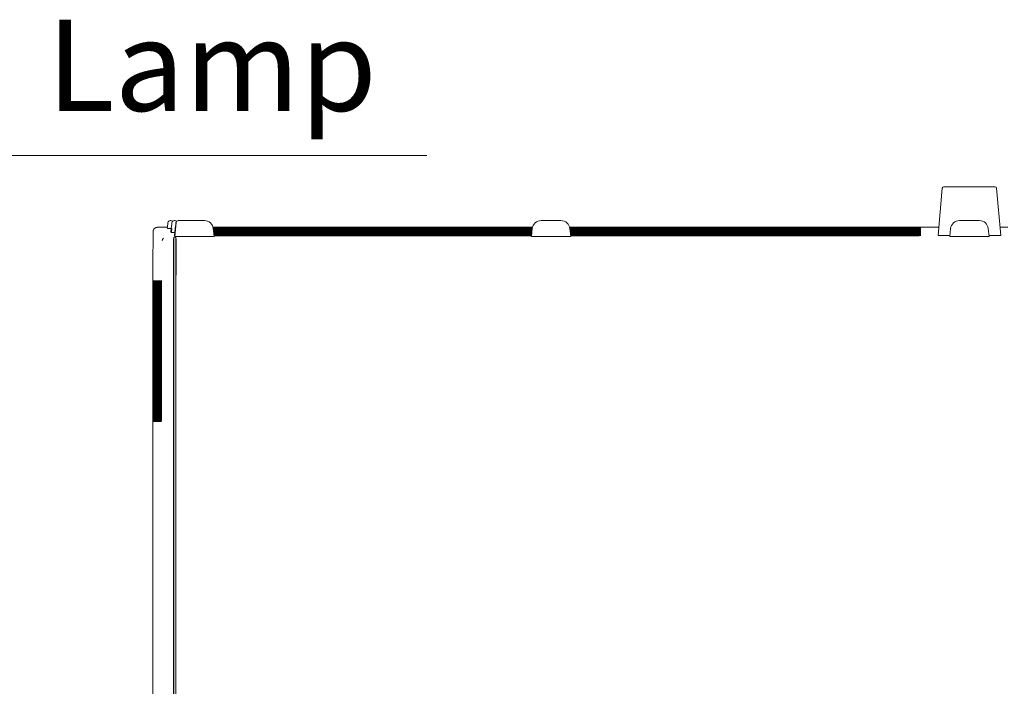
# Model space of a CAD drawing. Units: inches. Extents: x -6 to 103, y -12 to 70.
# Drawn here: x 13 to 21, y 50 to 56 of the extents above; entities that cross this region are included whole.
import ezdxf

# ---------------------------------------------------------------- set-up
doc = ezdxf.new("R2010")
doc.units = ezdxf.units.IN
doc.header["$MEASUREMENT"] = 0
doc.layers.add('1', color=7, linetype='Continuous', lineweight=0)
doc.layers.add('2', color=7, linetype='Continuous', lineweight=0)
doc.layers.add('5', color=7, linetype='Continuous')
doc.styles.add('DC_TEXTSTYLE4', font='arial.ttf', dxfattribs={"height": 0.2})

# ---------------------------------------------------------------- blocks, each defined once
blk = doc.blocks.new('SE')
at = {"layer": '5', "color": 7, "linetype": 'Continuous', "lineweight": 0, "ltscale": 0.125}
for p, q in [((135.878, 302.87), (136.062, 304.975)), ((136.122, 305.03), (136.46, 305.03)), ((136.46, 305.03), (138.073, 305.03)), ((138.073, 305.03), (138.412, 305.03)), ((138.472, 304.975), (138.656, 302.87)), ((101.733, 303.53), (101.749, 303.53)), ((101.749, 303.53), (101.769, 303.53)), ((101.912, 303.53), (101.928, 303.53)), ((101.928, 303.53), (101.948, 303.53)), ((101.94, 302.826), (102.003, 303.44)), ((102.09, 303.53), (102.103, 303.53)), ((102.103, 303.53), (103.254, 303.53)), ((118.227, 303.53), (119.107, 303.53)), ((136.827, 303.53), (137.707, 303.53)), ((101.171, 303.23), (101.17, 303.23)), ((101.171, 303.23), (101.607, 303.23)), ((101.627, 303.177), (101.604, 303.202)), ((101.78, 303.175), (101.726, 303.175)), ((101.779, 303.172), (101.764, 303.023)), ((101.787, 302.997), (101.764, 303.023)), ((101.787, 302.997), (101.805, 303.172)), ((101.938, 302.995), (101.886, 302.995)), ((101.957, 303.172), (101.922, 302.846)), ((103.642, 303.23), (117.84, 303.23)), ((117.832, 303.191), (103.65, 303.191)), ((103.652, 303.172), (103.688, 302.826)), ((117.829, 303.171), (103.652, 303.171)), ((117.827, 303.151), (103.654, 303.151)), ((117.825, 303.132), (103.656, 303.132)), ((117.823, 303.112), (103.658, 303.112)), ((117.821, 303.092), (103.66, 303.092)), ((117.819, 303.072), (103.663, 303.072)), ((117.817, 303.052), (103.665, 303.052)), ((117.814, 303.032), (103.667, 303.032)), ((117.812, 303.012), (103.669, 303.012)), ((117.81, 302.992), (103.671, 302.992)), ((117.808, 302.972), (103.673, 302.972)), ((117.806, 302.952), (103.675, 302.952)), ((117.804, 302.933), (103.677, 302.933)), ((117.793, 302.826), (117.829, 303.172)), ((119.494, 303.23), (135.909, 303.23)), ((134.832, 303.191), (119.502, 303.191)), ((119.504, 303.172), (119.541, 302.826)), ((134.832, 303.171), (119.504, 303.171)), ((134.832, 303.151), (119.507, 303.151)), ((134.832, 303.132), (119.509, 303.132)), ((134.832, 303.112), (119.511, 303.112)), ((134.832, 303.092), (119.513, 303.092)), ((134.832, 303.072), (119.515, 303.072)), ((134.832, 303.052), (119.517, 303.052)), ((134.832, 303.032), (119.519, 303.032)), ((134.832, 303.012), (119.521, 303.012)), ((134.832, 302.992), (119.523, 302.992)), ((134.832, 302.972), (119.525, 302.972)), ((134.832, 302.952), (119.527, 302.952)), ((134.832, 302.933), (119.53, 302.933)), ((136.393, 302.826), (136.429, 303.172)), ((138.104, 303.172), (138.141, 302.826)), ((138.624, 303.23), (138.98, 303.23)), ((101.895, 302.791), (101.986, 302.791)), ((101.94, 302.826), (101.922, 302.846)), ((103.589, 302.824), (102.039, 302.824)), ((117.802, 302.913), (103.679, 302.913)), ((117.8, 302.893), (103.681, 302.893)), ((117.798, 302.873), (103.683, 302.873)), ((117.796, 302.853), (103.686, 302.853)), ((117.892, 302.824), (119.441, 302.824)), ((134.832, 302.913), (119.532, 302.913)), ((134.832, 302.893), (119.534, 302.893)), ((134.832, 302.873), (119.536, 302.873)), ((134.832, 302.853), (119.538, 302.853)), ((136.276, 302.863), (136.397, 302.863)), ((136.492, 302.824), (138.041, 302.824)), ((138.137, 302.863), (138.258, 302.863)), ((100.967, 298.19), (100.967, 282.125)), ((101.005, 298.19), (101.005, 294.865)), ((101.025, 298.19), (101.025, 294.865)), ((101.045, 298.19), (101.045, 294.865)), ((101.065, 298.19), (101.065, 294.865)), ((101.085, 298.19), (101.085, 294.865)), ((101.105, 298.19), (101.105, 294.865)), ((101.125, 298.19), (101.125, 294.865)), ((101.145, 298.19), (101.145, 294.865)), ((101.164, 298.19), (101.164, 294.865)), ((101.184, 298.19), (101.184, 294.865)), ((101.204, 298.19), (101.204, 294.865)), ((101.224, 298.19), (101.224, 294.865)), ((101.244, 298.19), (101.244, 294.865)), ((101.264, 298.19), (101.264, 294.865)), ((101.284, 298.19), (101.284, 294.865)), ((101.304, 298.19), (101.304, 294.865)), ((101.324, 298.19), (101.324, 294.865)), ((101.344, 298.19), (101.344, 294.865)), ((101.882, 298.19), (101.882, 256.07)), ((101.891, 256.07), (101.891, 298.19)), ((101.982, 298.19), (101.982, 256.07)), ((101.991, 256.07), (101.991, 298.19))]:
    blk.add_line(p, q, dxfattribs=at)
at = {"layer": '5', "color": 7, "linetype": 'Continuous', "lineweight": 0, "ltscale": 0.125, "flags": 128}
for points in [[(101.634, 303.44), (101.624, 303.373), (101.604, 303.202)], [(101.733, 303.53), (101.699, 303.524), (101.667, 303.504), (101.644, 303.474), (101.634, 303.44)], [(101.813, 303.44), (101.801, 303.363), (101.779, 303.172)], [(101.912, 303.53), (101.878, 303.524), (101.845, 303.504), (101.823, 303.474), (101.813, 303.44)], [(101.99, 303.44), (101.979, 303.363), (101.957, 303.172)], [(102.09, 303.53), (102.055, 303.524), (102.023, 303.504), (102, 303.474), (101.99, 303.44)], [(100.971, 303.03), (100.971, 303.036), (100.971, 303.041), (100.971, 303.047), (100.972, 303.053), (100.973, 303.058), (100.974, 303.064), (100.975, 303.069), (100.976, 303.075), (100.977, 303.08), (100.979, 303.085), (100.98, 303.091), (100.982, 303.096), (100.984, 303.101), (100.986, 303.107), (100.988, 303.112), (100.991, 303.117), (100.993, 303.122), (100.996, 303.127), (100.999, 303.132), (101.001, 303.136), (101.005, 303.141), (101.008, 303.146), (101.011, 303.15), (101.014, 303.155), (101.018, 303.159), (101.022, 303.163), (101.025, 303.167), (101.029, 303.171), (101.033, 303.175), (101.037, 303.179), (101.042, 303.183), (101.046, 303.186), (101.05, 303.189), (101.055, 303.193), (101.06, 303.196), (101.064, 303.199), (101.069, 303.202), (101.074, 303.205), (101.079, 303.207), (101.084, 303.21), (101.089, 303.212), (101.094, 303.214), (101.099, 303.216), (101.104, 303.218), (101.11, 303.22), (101.115, 303.222), (101.121, 303.223), (101.126, 303.225), (101.132, 303.226), (101.137, 303.227), (101.143, 303.228), (101.148, 303.228), (101.154, 303.229), (101.159, 303.229), (101.165, 303.23), (101.171, 303.23)], [(101.17, 303.23), (101.165, 303.23), (101.159, 303.229), (101.153, 303.229), (101.148, 303.228), (101.142, 303.228), (101.137, 303.227), (101.131, 303.226), (101.126, 303.225), (101.12, 303.223), (101.115, 303.222), (101.11, 303.22), (101.104, 303.219), (101.099, 303.217), (101.094, 303.215), (101.089, 303.212), (101.084, 303.21), (101.079, 303.208), (101.074, 303.205), (101.069, 303.202), (101.064, 303.199), (101.059, 303.196), (101.055, 303.193), (101.05, 303.19), (101.046, 303.186), (101.042, 303.183), (101.037, 303.179), (101.033, 303.175), (101.029, 303.172), (101.025, 303.168), (101.022, 303.163), (101.018, 303.159), (101.014, 303.155), (101.011, 303.151), (101.008, 303.146), (101.005, 303.141), (101.002, 303.137), (100.999, 303.132), (100.996, 303.127), (100.993, 303.122), (100.991, 303.117), (100.988, 303.112), (100.986, 303.107), (100.984, 303.102), (100.982, 303.097), (100.98, 303.091), (100.979, 303.086), (100.977, 303.081), (100.976, 303.075), (100.975, 303.07), (100.974, 303.064), (100.973, 303.059), (100.972, 303.053), (100.971, 303.047), (100.971, 303.042), (100.971, 303.036), (100.971, 303.031)], [(101.787, 302.997), (101.817, 302.996), (101.886, 302.995)], [(134.832, 303.191), (135.029, 303.193), (135.11, 303.196)], [(134.832, 303.171), (135.029, 303.173), (135.11, 303.176)], [(134.832, 303.151), (135.029, 303.153), (135.11, 303.156)], [(134.832, 303.132), (135.029, 303.133), (135.11, 303.136)], [(134.832, 303.112), (135.029, 303.113), (135.11, 303.117)], [(134.832, 303.092), (135.029, 303.093), (135.11, 303.097)], [(134.832, 303.072), (135.029, 303.073), (135.11, 303.077)], [(134.832, 303.052), (135.029, 303.053), (135.11, 303.057)], [(134.832, 303.032), (135.029, 303.033), (135.11, 303.037)], [(134.832, 303.012), (135.029, 303.014), (135.11, 303.017)], [(134.832, 302.992), (135.029, 302.994), (135.11, 302.997)], [(134.832, 302.972), (135.029, 302.974), (135.11, 302.977)], [(134.832, 302.952), (135.029, 302.954), (135.11, 302.957)], [(134.832, 302.933), (135.029, 302.934), (135.11, 302.937)], [(101.43, 302.753), (101.392, 302.692), (101.379, 302.621)], [(101.94, 302.826), (101.97, 302.825), (102.039, 302.824)], [(103.589, 302.824), (103.659, 302.825), (103.688, 302.826)], [(117.793, 302.826), (117.822, 302.825), (117.892, 302.824)], [(119.441, 302.824), (119.512, 302.825), (119.541, 302.826)], [(134.832, 302.913), (135.029, 302.914), (135.11, 302.918)], [(134.832, 302.893), (135.029, 302.894), (135.11, 302.898)], [(134.832, 302.873), (135.029, 302.874), (135.11, 302.878)], [(134.832, 302.853), (135.029, 302.854), (135.11, 302.858)], [(135.878, 302.87), (135.994, 302.865), (136.276, 302.863)], [(136.393, 302.826), (136.422, 302.825), (136.492, 302.824)], [(138.041, 302.824), (138.112, 302.825), (138.141, 302.826)], [(138.258, 302.863), (138.54, 302.865), (138.656, 302.87)], [(101.003, 300.859), (101.003, 300.859), (101.003, 300.859), (101.003, 300.858), (101.003, 300.857), (101.003, 300.856), (101.003, 300.854), (101.003, 300.853), (101.003, 300.851), (101.003, 300.849), (101.004, 300.847), (101.004, 300.845), (101.004, 300.843), (101.004, 300.84), (101.004, 300.838), (101.004, 300.835), (101.004, 300.832), (101.004, 300.829), (101.004, 300.826), (101.004, 300.823), (101.004, 300.819), (101.004, 300.816), (101.005, 300.812), (101.005, 300.809), (101.005, 300.805), (101.005, 300.801), (101.005, 300.797), (101.005, 300.793), (101.005, 300.789), (101.005, 300.785), (101.005, 300.78), (101.005, 300.776), (101.005, 300.771), (101.005, 300.767), (101.005, 300.762), (101.005, 300.757), (101.006, 300.752), (101.006, 300.747), (101.006, 300.742), (101.006, 300.737), (101.006, 300.732), (101.006, 300.726), (101.006, 300.721), (101.006, 300.716), (101.006, 300.71), (101.006, 300.705), (101.006, 300.699), (101.006, 300.694), (101.006, 300.688), (101.006, 300.682), (101.006, 300.677), (101.006, 300.671), (101.006, 300.665), (101.006, 300.66), (101.006, 300.654), (101.006, 300.648), (101.006, 300.643), (101.006, 300.637), (101.006, 300.631), (101.006, 300.625), (101.006, 300.619), (101.006, 300.613), (101.006, 300.607), (101.006, 300.601), (101.006, 300.595)], [(101.023, 300.859), (101.023, 300.859), (101.023, 300.859), (101.023, 300.858), (101.023, 300.857), (101.023, 300.856), (101.023, 300.854), (101.023, 300.853), (101.023, 300.851), (101.023, 300.849), (101.023, 300.847), (101.024, 300.845), (101.024, 300.843), (101.024, 300.84), (101.024, 300.838), (101.024, 300.835), (101.024, 300.832), (101.024, 300.829), (101.024, 300.826), (101.024, 300.823), (101.024, 300.819), (101.024, 300.816), (101.024, 300.812), (101.025, 300.809), (101.025, 300.805), (101.025, 300.801), (101.025, 300.797), (101.025, 300.793), (101.025, 300.789), (101.025, 300.785), (101.025, 300.78), (101.025, 300.776), (101.025, 300.771), (101.025, 300.767), (101.025, 300.762), (101.025, 300.757), (101.025, 300.752), (101.025, 300.747), (101.026, 300.742), (101.026, 300.737), (101.026, 300.732), (101.026, 300.726), (101.026, 300.721), (101.026, 300.716), (101.026, 300.71), (101.026, 300.705), (101.026, 300.699), (101.026, 300.694), (101.026, 300.688), (101.026, 300.682), (101.026, 300.677), (101.026, 300.671), (101.026, 300.665), (101.026, 300.66), (101.026, 300.654), (101.026, 300.648), (101.026, 300.643), (101.026, 300.637), (101.026, 300.631), (101.026, 300.625), (101.026, 300.619), (101.026, 300.613), (101.026, 300.607), (101.026, 300.601), (101.026, 300.595)], [(101.043, 300.859), (101.043, 300.859), (101.043, 300.859), (101.043, 300.858), (101.043, 300.857), (101.043, 300.856), (101.043, 300.854), (101.043, 300.853), (101.043, 300.851), (101.043, 300.849), (101.043, 300.847), (101.043, 300.845), (101.044, 300.843), (101.044, 300.84), (101.044, 300.838), (101.044, 300.835), (101.044, 300.832), (101.044, 300.829), (101.044, 300.826), (101.044, 300.823), (101.044, 300.819), (101.044, 300.816), (101.044, 300.812), (101.044, 300.809), (101.045, 300.805), (101.045, 300.801), (101.045, 300.797), (101.045, 300.793), (101.045, 300.789), (101.045, 300.785), (101.045, 300.78), (101.045, 300.776), (101.045, 300.771), (101.045, 300.767), (101.045, 300.762), (101.045, 300.757), (101.045, 300.752), (101.045, 300.747), (101.045, 300.742), (101.045, 300.737), (101.046, 300.732), (101.046, 300.726), (101.046, 300.721), (101.046, 300.716), (101.046, 300.71), (101.046, 300.705), (101.046, 300.699), (101.046, 300.694), (101.046, 300.688), (101.046, 300.682), (101.046, 300.677), (101.046, 300.671), (101.046, 300.665), (101.046, 300.66), (101.046, 300.654), (101.046, 300.648), (101.046, 300.643), (101.046, 300.637), (101.046, 300.631), (101.046, 300.625), (101.046, 300.619), (101.046, 300.613), (101.046, 300.607), (101.046, 300.601), (101.046, 300.595)], [(101.063, 300.859), (101.063, 300.859), (101.063, 300.859), (101.063, 300.858), (101.063, 300.857), (101.063, 300.856), (101.063, 300.854), (101.063, 300.853), (101.063, 300.851), (101.063, 300.849), (101.063, 300.847), (101.063, 300.845), (101.063, 300.843), (101.064, 300.84), (101.064, 300.838), (101.064, 300.835), (101.064, 300.832), (101.064, 300.829), (101.064, 300.826), (101.064, 300.823), (101.064, 300.819), (101.064, 300.816), (101.064, 300.812), (101.064, 300.809), (101.064, 300.805), (101.064, 300.801), (101.065, 300.797), (101.065, 300.793), (101.065, 300.789), (101.065, 300.785), (101.065, 300.78), (101.065, 300.776), (101.065, 300.771), (101.065, 300.767), (101.065, 300.762), (101.065, 300.757), (101.065, 300.752), (101.065, 300.747), (101.065, 300.742), (101.065, 300.737), (101.065, 300.732), (101.065, 300.726), (101.066, 300.721), (101.066, 300.716), (101.066, 300.71), (101.066, 300.705), (101.066, 300.699), (101.066, 300.694), (101.066, 300.688), (101.066, 300.682), (101.066, 300.677), (101.066, 300.671), (101.066, 300.665), (101.066, 300.66), (101.066, 300.654), (101.066, 300.648), (101.066, 300.643), (101.066, 300.637), (101.066, 300.631), (101.066, 300.625), (101.066, 300.619), (101.066, 300.613), (101.066, 300.607), (101.066, 300.601), (101.066, 300.595)], [(101.083, 300.859), (101.083, 300.859), (101.083, 300.859), (101.083, 300.858), (101.083, 300.857), (101.083, 300.856), (101.083, 300.854), (101.083, 300.853), (101.083, 300.851), (101.083, 300.849), (101.083, 300.847), (101.083, 300.845), (101.083, 300.843), (101.083, 300.84), (101.084, 300.838), (101.084, 300.835), (101.084, 300.832), (101.084, 300.829), (101.084, 300.826), (101.084, 300.823), (101.084, 300.819), (101.084, 300.816), (101.084, 300.812), (101.084, 300.809), (101.084, 300.805), (101.084, 300.801), (101.084, 300.797), (101.085, 300.793), (101.085, 300.789), (101.085, 300.785), (101.085, 300.78), (101.085, 300.776), (101.085, 300.771), (101.085, 300.767), (101.085, 300.762), (101.085, 300.757), (101.085, 300.752), (101.085, 300.747), (101.085, 300.742), (101.085, 300.737), (101.085, 300.732), (101.085, 300.726), (101.085, 300.721), (101.085, 300.716), (101.085, 300.71), (101.086, 300.705), (101.086, 300.699), (101.086, 300.694), (101.086, 300.688), (101.086, 300.682), (101.086, 300.677), (101.086, 300.671), (101.086, 300.665), (101.086, 300.66), (101.086, 300.654), (101.086, 300.648), (101.086, 300.643), (101.086, 300.637), (101.086, 300.631), (101.086, 300.625), (101.086, 300.619), (101.086, 300.613), (101.086, 300.607), (101.086, 300.601), (101.086, 300.595)], [(101.102, 300.859), (101.102, 300.859), (101.102, 300.859), (101.103, 300.858), (101.103, 300.857), (101.103, 300.856), (101.103, 300.854), (101.103, 300.853), (101.103, 300.851), (101.103, 300.849), (101.103, 300.847), (101.103, 300.845), (101.103, 300.843), (101.103, 300.84), (101.103, 300.838), (101.103, 300.835), (101.104, 300.832), (101.104, 300.829), (101.104, 300.826), (101.104, 300.823), (101.104, 300.819), (101.104, 300.816), (101.104, 300.812), (101.104, 300.809), (101.104, 300.805), (101.104, 300.801), (101.104, 300.797), (101.104, 300.793), (101.105, 300.789), (101.105, 300.785), (101.105, 300.78), (101.105, 300.776), (101.105, 300.771), (101.105, 300.767), (101.105, 300.762), (101.105, 300.757), (101.105, 300.752), (101.105, 300.747), (101.105, 300.742), (101.105, 300.737), (101.105, 300.732), (101.105, 300.726), (101.105, 300.721), (101.105, 300.716), (101.105, 300.71), (101.105, 300.705), (101.105, 300.699), (101.106, 300.694), (101.106, 300.688), (101.106, 300.682), (101.106, 300.677), (101.106, 300.671), (101.106, 300.665), (101.106, 300.66), (101.106, 300.654), (101.106, 300.648), (101.106, 300.643), (101.106, 300.637), (101.106, 300.631), (101.106, 300.625), (101.106, 300.619), (101.106, 300.613), (101.106, 300.607), (101.106, 300.601), (101.106, 300.595)], [(101.122, 300.859), (101.122, 300.859), (101.122, 300.859), (101.122, 300.858), (101.122, 300.857), (101.123, 300.856), (101.123, 300.854), (101.123, 300.853), (101.123, 300.851), (101.123, 300.849), (101.123, 300.847), (101.123, 300.845), (101.123, 300.843), (101.123, 300.84), (101.123, 300.838), (101.123, 300.835), (101.123, 300.832), (101.124, 300.829), (101.124, 300.826), (101.124, 300.823), (101.124, 300.819), (101.124, 300.816), (101.124, 300.812), (101.124, 300.809), (101.124, 300.805), (101.124, 300.801), (101.124, 300.797), (101.124, 300.793), (101.124, 300.789), (101.124, 300.785), (101.125, 300.78), (101.125, 300.776), (101.125, 300.771), (101.125, 300.767), (101.125, 300.762), (101.125, 300.757), (101.125, 300.752), (101.125, 300.747), (101.125, 300.742), (101.125, 300.737), (101.125, 300.732), (101.125, 300.726), (101.125, 300.721), (101.125, 300.716), (101.125, 300.71), (101.125, 300.705), (101.125, 300.699), (101.125, 300.694), (101.125, 300.688), (101.125, 300.682), (101.125, 300.677), (101.126, 300.671), (101.126, 300.665), (101.126, 300.66), (101.126, 300.654), (101.126, 300.648), (101.126, 300.643), (101.126, 300.637), (101.126, 300.631), (101.126, 300.625), (101.126, 300.619), (101.126, 300.613), (101.126, 300.607), (101.126, 300.601), (101.126, 300.595)], [(101.142, 300.859), (101.142, 300.859), (101.142, 300.859), (101.142, 300.858), (101.142, 300.857), (101.142, 300.856), (101.143, 300.854), (101.143, 300.853), (101.143, 300.851), (101.143, 300.849), (101.143, 300.847), (101.143, 300.845), (101.143, 300.843), (101.143, 300.84), (101.143, 300.838), (101.143, 300.835), (101.143, 300.832), (101.143, 300.829), (101.144, 300.826), (101.144, 300.823), (101.144, 300.819), (101.144, 300.816), (101.144, 300.812), (101.144, 300.809), (101.144, 300.805), (101.144, 300.801), (101.144, 300.797), (101.144, 300.793), (101.144, 300.789), (101.144, 300.785), (101.144, 300.78), (101.144, 300.776), (101.145, 300.771), (101.145, 300.767), (101.145, 300.762), (101.145, 300.757), (101.145, 300.752), (101.145, 300.747), (101.145, 300.742), (101.145, 300.737), (101.145, 300.732), (101.145, 300.726), (101.145, 300.721), (101.145, 300.716), (101.145, 300.71), (101.145, 300.705), (101.145, 300.699), (101.145, 300.694), (101.145, 300.688), (101.145, 300.682), (101.145, 300.677), (101.145, 300.671), (101.145, 300.665), (101.145, 300.66), (101.145, 300.654), (101.145, 300.648), (101.145, 300.643), (101.145, 300.637), (101.145, 300.631), (101.145, 300.625), (101.145, 300.619), (101.145, 300.613), (101.145, 300.607), (101.145, 300.601), (101.145, 300.595)], [(101.162, 300.859), (101.162, 300.859), (101.162, 300.859), (101.162, 300.858), (101.162, 300.857), (101.162, 300.856), (101.162, 300.854), (101.163, 300.853), (101.163, 300.851), (101.163, 300.849), (101.163, 300.847), (101.163, 300.845), (101.163, 300.843), (101.163, 300.84), (101.163, 300.838), (101.163, 300.835), (101.163, 300.832), (101.163, 300.829), (101.163, 300.826), (101.164, 300.823), (101.164, 300.819), (101.164, 300.816), (101.164, 300.812), (101.164, 300.809), (101.164, 300.805), (101.164, 300.801), (101.164, 300.797), (101.164, 300.793), (101.164, 300.789), (101.164, 300.785), (101.164, 300.78), (101.164, 300.776), (101.164, 300.771), (101.164, 300.767), (101.165, 300.762), (101.165, 300.757), (101.165, 300.752), (101.165, 300.747), (101.165, 300.742), (101.165, 300.737), (101.165, 300.732), (101.165, 300.726), (101.165, 300.721), (101.165, 300.716), (101.165, 300.71), (101.165, 300.705), (101.165, 300.699), (101.165, 300.694), (101.165, 300.688), (101.165, 300.682), (101.165, 300.677), (101.165, 300.671), (101.165, 300.665), (101.165, 300.66), (101.165, 300.654), (101.165, 300.648), (101.165, 300.643), (101.165, 300.637), (101.165, 300.631), (101.165, 300.625), (101.165, 300.619), (101.165, 300.613), (101.165, 300.607), (101.165, 300.601), (101.165, 300.595)], [(101.182, 300.859), (101.182, 300.859), (101.182, 300.859), (101.182, 300.858), (101.182, 300.857), (101.182, 300.856), (101.182, 300.854), (101.182, 300.853), (101.182, 300.851), (101.183, 300.849), (101.183, 300.847), (101.183, 300.845), (101.183, 300.843), (101.183, 300.84), (101.183, 300.838), (101.183, 300.835), (101.183, 300.832), (101.183, 300.829), (101.183, 300.826), (101.183, 300.823), (101.184, 300.819), (101.184, 300.816), (101.184, 300.812), (101.184, 300.809), (101.184, 300.805), (101.184, 300.801), (101.184, 300.797), (101.184, 300.793), (101.184, 300.789), (101.184, 300.785), (101.184, 300.78), (101.184, 300.776), (101.184, 300.771), (101.184, 300.767), (101.184, 300.762), (101.185, 300.757), (101.185, 300.752), (101.185, 300.747), (101.185, 300.742), (101.185, 300.737), (101.185, 300.732), (101.185, 300.726), (101.185, 300.721), (101.185, 300.716), (101.185, 300.71), (101.185, 300.705), (101.185, 300.699), (101.185, 300.694), (101.185, 300.688), (101.185, 300.682), (101.185, 300.677), (101.185, 300.671), (101.185, 300.665), (101.185, 300.66), (101.185, 300.654), (101.185, 300.648), (101.185, 300.643), (101.185, 300.637), (101.185, 300.631), (101.185, 300.625), (101.185, 300.619), (101.185, 300.613), (101.185, 300.607), (101.185, 300.601), (101.185, 300.595)], [(101.202, 300.859), (101.202, 300.859), (101.202, 300.859), (101.202, 300.858), (101.202, 300.857), (101.202, 300.856), (101.202, 300.854), (101.202, 300.853), (101.202, 300.851), (101.202, 300.849), (101.203, 300.847), (101.203, 300.845), (101.203, 300.843), (101.203, 300.84), (101.203, 300.838), (101.203, 300.835), (101.203, 300.832), (101.203, 300.829), (101.203, 300.826), (101.203, 300.823), (101.203, 300.819), (101.203, 300.816), (101.204, 300.812), (101.204, 300.809), (101.204, 300.805), (101.204, 300.801), (101.204, 300.797), (101.204, 300.793), (101.204, 300.789), (101.204, 300.785), (101.204, 300.78), (101.204, 300.776), (101.204, 300.771), (101.204, 300.767), (101.204, 300.762), (101.204, 300.757), (101.204, 300.752), (101.205, 300.747), (101.205, 300.742), (101.205, 300.737), (101.205, 300.732), (101.205, 300.726), (101.205, 300.721), (101.205, 300.716), (101.205, 300.71), (101.205, 300.705), (101.205, 300.699), (101.205, 300.694), (101.205, 300.688), (101.205, 300.682), (101.205, 300.677), (101.205, 300.671), (101.205, 300.665), (101.205, 300.66), (101.205, 300.654), (101.205, 300.648), (101.205, 300.643), (101.205, 300.637), (101.205, 300.631), (101.205, 300.625), (101.205, 300.619), (101.205, 300.613), (101.205, 300.607), (101.205, 300.601), (101.205, 300.595)], [(101.222, 300.859), (101.222, 300.859), (101.222, 300.859), (101.222, 300.858), (101.222, 300.857), (101.222, 300.856), (101.222, 300.854), (101.222, 300.853), (101.222, 300.851), (101.222, 300.849), (101.222, 300.847), (101.223, 300.845), (101.223, 300.843), (101.223, 300.84), (101.223, 300.838), (101.223, 300.835), (101.223, 300.832), (101.223, 300.829), (101.223, 300.826), (101.223, 300.823), (101.223, 300.819), (101.223, 300.816), (101.223, 300.812), (101.224, 300.809), (101.224, 300.805), (101.224, 300.801), (101.224, 300.797), (101.224, 300.793), (101.224, 300.789), (101.224, 300.785), (101.224, 300.78), (101.224, 300.776), (101.224, 300.771), (101.224, 300.767), (101.224, 300.762), (101.224, 300.757), (101.224, 300.752), (101.224, 300.747), (101.224, 300.742), (101.225, 300.737), (101.225, 300.732), (101.225, 300.726), (101.225, 300.721), (101.225, 300.716), (101.225, 300.71), (101.225, 300.705), (101.225, 300.699), (101.225, 300.694), (101.225, 300.688), (101.225, 300.682), (101.225, 300.677), (101.225, 300.671), (101.225, 300.665), (101.225, 300.66), (101.225, 300.654), (101.225, 300.648), (101.225, 300.643), (101.225, 300.637), (101.225, 300.631), (101.225, 300.625), (101.225, 300.619), (101.225, 300.613), (101.225, 300.607), (101.225, 300.601), (101.225, 300.595)], [(101.242, 300.859), (101.242, 300.859), (101.242, 300.859), (101.242, 300.858), (101.242, 300.857), (101.242, 300.856), (101.242, 300.854), (101.242, 300.853), (101.242, 300.851), (101.242, 300.849), (101.242, 300.847), (101.242, 300.845), (101.243, 300.843), (101.243, 300.84), (101.243, 300.838), (101.243, 300.835), (101.243, 300.832), (101.243, 300.829), (101.243, 300.826), (101.243, 300.823), (101.243, 300.819), (101.243, 300.816), (101.243, 300.812), (101.243, 300.809), (101.244, 300.805), (101.244, 300.801), (101.244, 300.797), (101.244, 300.793), (101.244, 300.789), (101.244, 300.785), (101.244, 300.78), (101.244, 300.776), (101.244, 300.771), (101.244, 300.767), (101.244, 300.762), (101.244, 300.757), (101.244, 300.752), (101.244, 300.747), (101.244, 300.742), (101.244, 300.737), (101.244, 300.732), (101.245, 300.726), (101.245, 300.721), (101.245, 300.716), (101.245, 300.71), (101.245, 300.705), (101.245, 300.699), (101.245, 300.694), (101.245, 300.688), (101.245, 300.682), (101.245, 300.677), (101.245, 300.671), (101.245, 300.665), (101.245, 300.66), (101.245, 300.654), (101.245, 300.648), (101.245, 300.643), (101.245, 300.637), (101.245, 300.631), (101.245, 300.625), (101.245, 300.619), (101.245, 300.613), (101.245, 300.607), (101.245, 300.601), (101.245, 300.595)], [(101.262, 300.859), (101.262, 300.859), (101.262, 300.859), (101.262, 300.858), (101.262, 300.857), (101.262, 300.856), (101.262, 300.854), (101.262, 300.853), (101.262, 300.851), (101.262, 300.849), (101.262, 300.847), (101.262, 300.845), (101.262, 300.843), (101.263, 300.84), (101.263, 300.838), (101.263, 300.835), (101.263, 300.832), (101.263, 300.829), (101.263, 300.826), (101.263, 300.823), (101.263, 300.819), (101.263, 300.816), (101.263, 300.812), (101.263, 300.809), (101.263, 300.805), (101.263, 300.801), (101.264, 300.797), (101.264, 300.793), (101.264, 300.789), (101.264, 300.785), (101.264, 300.78), (101.264, 300.776), (101.264, 300.771), (101.264, 300.767), (101.264, 300.762), (101.264, 300.757), (101.264, 300.752), (101.264, 300.747), (101.264, 300.742), (101.264, 300.737), (101.264, 300.732), (101.264, 300.726), (101.264, 300.721), (101.265, 300.716), (101.265, 300.71), (101.265, 300.705), (101.265, 300.699), (101.265, 300.694), (101.265, 300.688), (101.265, 300.682), (101.265, 300.677), (101.265, 300.671), (101.265, 300.665), (101.265, 300.66), (101.265, 300.654), (101.265, 300.648), (101.265, 300.643), (101.265, 300.637), (101.265, 300.631), (101.265, 300.625), (101.265, 300.619), (101.265, 300.613), (101.265, 300.607), (101.265, 300.601), (101.265, 300.595)], [(101.282, 300.859), (101.282, 300.859), (101.282, 300.859), (101.282, 300.858), (101.282, 300.857), (101.282, 300.856), (101.282, 300.854), (101.282, 300.853), (101.282, 300.851), (101.282, 300.849), (101.282, 300.847), (101.282, 300.845), (101.282, 300.843), (101.282, 300.84), (101.282, 300.838), (101.283, 300.835), (101.283, 300.832), (101.283, 300.829), (101.283, 300.826), (101.283, 300.823), (101.283, 300.819), (101.283, 300.816), (101.283, 300.812), (101.283, 300.809), (101.283, 300.805), (101.283, 300.801), (101.283, 300.797), (101.284, 300.793), (101.284, 300.789), (101.284, 300.785), (101.284, 300.78), (101.284, 300.776), (101.284, 300.771), (101.284, 300.767), (101.284, 300.762), (101.284, 300.757), (101.284, 300.752), (101.284, 300.747), (101.284, 300.742), (101.284, 300.737), (101.284, 300.732), (101.284, 300.726), (101.284, 300.721), (101.284, 300.716), (101.284, 300.71), (101.285, 300.705), (101.285, 300.699), (101.285, 300.694), (101.285, 300.688), (101.285, 300.682), (101.285, 300.677), (101.285, 300.671), (101.285, 300.665), (101.285, 300.66), (101.285, 300.654), (101.285, 300.648), (101.285, 300.643), (101.285, 300.637), (101.285, 300.631), (101.285, 300.625), (101.285, 300.619), (101.285, 300.613), (101.285, 300.607), (101.285, 300.601), (101.285, 300.595)], [(101.301, 300.859), (101.301, 300.859), (101.301, 300.859), (101.302, 300.858), (101.302, 300.857), (101.302, 300.856), (101.302, 300.854), (101.302, 300.853), (101.302, 300.851), (101.302, 300.849), (101.302, 300.847), (101.302, 300.845), (101.302, 300.843), (101.302, 300.84), (101.302, 300.838), (101.302, 300.835), (101.303, 300.832), (101.303, 300.829), (101.303, 300.826), (101.303, 300.823), (101.303, 300.819), (101.303, 300.816), (101.303, 300.812), (101.303, 300.809), (101.303, 300.805), (101.303, 300.801), (101.303, 300.797), (101.303, 300.793), (101.303, 300.789), (101.304, 300.785), (101.304, 300.78), (101.304, 300.776), (101.304, 300.771), (101.304, 300.767), (101.304, 300.762), (101.304, 300.757), (101.304, 300.752), (101.304, 300.747), (101.304, 300.742), (101.304, 300.737), (101.304, 300.732), (101.304, 300.726), (101.304, 300.721), (101.304, 300.716), (101.304, 300.71), (101.304, 300.705), (101.304, 300.699), (101.304, 300.694), (101.305, 300.688), (101.305, 300.682), (101.305, 300.677), (101.305, 300.671), (101.305, 300.665), (101.305, 300.66), (101.305, 300.654), (101.305, 300.648), (101.305, 300.643), (101.305, 300.637), (101.305, 300.631), (101.305, 300.625), (101.305, 300.619), (101.305, 300.613), (101.305, 300.607), (101.305, 300.601), (101.305, 300.595)], [(101.321, 300.859), (101.321, 300.859), (101.321, 300.859), (101.321, 300.858), (101.321, 300.857), (101.322, 300.856), (101.322, 300.854), (101.322, 300.853), (101.322, 300.851), (101.322, 300.849), (101.322, 300.847), (101.322, 300.845), (101.322, 300.843), (101.322, 300.84), (101.322, 300.838), (101.322, 300.835), (101.322, 300.832), (101.323, 300.829), (101.323, 300.826), (101.323, 300.823), (101.323, 300.819), (101.323, 300.816), (101.323, 300.812), (101.323, 300.809), (101.323, 300.805), (101.323, 300.801), (101.323, 300.797), (101.323, 300.793), (101.323, 300.789), (101.323, 300.785), (101.324, 300.78), (101.324, 300.776), (101.324, 300.771), (101.324, 300.767), (101.324, 300.762), (101.324, 300.757), (101.324, 300.752), (101.324, 300.747), (101.324, 300.742), (101.324, 300.737), (101.324, 300.732), (101.324, 300.726), (101.324, 300.721), (101.324, 300.716), (101.324, 300.71), (101.324, 300.705), (101.324, 300.699), (101.324, 300.694), (101.324, 300.688), (101.324, 300.682), (101.324, 300.677), (101.324, 300.671), (101.325, 300.665), (101.325, 300.66), (101.325, 300.654), (101.325, 300.648), (101.325, 300.643), (101.325, 300.637), (101.325, 300.631), (101.325, 300.625), (101.325, 300.619), (101.325, 300.613), (101.325, 300.607), (101.325, 300.601), (101.325, 300.595)], [(101.341, 300.859), (101.341, 300.859), (101.341, 300.859), (101.341, 300.858), (101.341, 300.857), (101.341, 300.856), (101.342, 300.854), (101.342, 300.853), (101.342, 300.851), (101.342, 300.849), (101.342, 300.847), (101.342, 300.845), (101.342, 300.843), (101.342, 300.84), (101.342, 300.838), (101.342, 300.835), (101.342, 300.832), (101.342, 300.829), (101.343, 300.826), (101.343, 300.823), (101.343, 300.819), (101.343, 300.816), (101.343, 300.812), (101.343, 300.809), (101.343, 300.805), (101.343, 300.801), (101.343, 300.797), (101.343, 300.793), (101.343, 300.789), (101.343, 300.785), (101.343, 300.78), (101.343, 300.776), (101.344, 300.771), (101.344, 300.767), (101.344, 300.762), (101.344, 300.757), (101.344, 300.752), (101.344, 300.747), (101.344, 300.742), (101.344, 300.737), (101.344, 300.732), (101.344, 300.726), (101.344, 300.721), (101.344, 300.716), (101.344, 300.71), (101.344, 300.705), (101.344, 300.699), (101.344, 300.694), (101.344, 300.688), (101.344, 300.682), (101.344, 300.677), (101.344, 300.671), (101.344, 300.665), (101.344, 300.66), (101.344, 300.654), (101.344, 300.648), (101.344, 300.643), (101.344, 300.637), (101.344, 300.631), (101.344, 300.625), (101.344, 300.619), (101.344, 300.613), (101.344, 300.607), (101.344, 300.601), (101.344, 300.595)], [(101.006, 300.595), (101.006, 300.544), (101.006, 300.494), (101.006, 300.444), (101.006, 300.394), (101.006, 300.344), (101.006, 300.294), (101.006, 300.244), (101.006, 300.194), (101.006, 300.144), (101.006, 300.094), (101.006, 300.043), (101.006, 299.993), (101.006, 299.943), (101.006, 299.893), (101.006, 299.843), (101.006, 299.793), (101.006, 299.743), (101.006, 299.693), (101.006, 299.643), (101.006, 299.593), (101.006, 299.542), (101.006, 299.492), (101.006, 299.442), (101.006, 299.392), (101.006, 299.342), (101.005, 299.292), (101.005, 299.242), (101.005, 299.192), (101.005, 299.142), (101.005, 299.092), (101.005, 299.041), (101.005, 298.991), (101.005, 298.941), (101.005, 298.891), (101.005, 298.841), (101.005, 298.791), (101.005, 298.741), (101.005, 298.691), (101.005, 298.641), (101.005, 298.591), (101.005, 298.54), (101.005, 298.49), (101.005, 298.44), (101.005, 298.39), (101.005, 298.34), (101.005, 298.29), (101.005, 298.24), (101.005, 298.19)], [(101.026, 300.595), (101.026, 300.544), (101.026, 300.494), (101.026, 300.444), (101.026, 300.394), (101.026, 300.344), (101.026, 300.294), (101.026, 300.244), (101.026, 300.194), (101.026, 300.144), (101.026, 300.094), (101.026, 300.043), (101.026, 299.993), (101.026, 299.943), (101.026, 299.893), (101.026, 299.843), (101.026, 299.793), (101.026, 299.743), (101.026, 299.693), (101.026, 299.643), (101.026, 299.593), (101.025, 299.542), (101.025, 299.492), (101.025, 299.442), (101.025, 299.392), (101.025, 299.342), (101.025, 299.292), (101.025, 299.242), (101.025, 299.192), (101.025, 299.142), (101.025, 299.092), (101.025, 299.041), (101.025, 298.991), (101.025, 298.941), (101.025, 298.891), (101.025, 298.841), (101.025, 298.791), (101.025, 298.741), (101.025, 298.691), (101.025, 298.641), (101.025, 298.591), (101.025, 298.54), (101.025, 298.49), (101.025, 298.44), (101.025, 298.39), (101.025, 298.34), (101.025, 298.29), (101.025, 298.24), (101.025, 298.19)], [(101.046, 300.595), (101.046, 300.544), (101.046, 300.494), (101.046, 300.444), (101.046, 300.394), (101.046, 300.344), (101.046, 300.294), (101.046, 300.244), (101.046, 300.194), (101.046, 300.144), (101.046, 300.094), (101.046, 300.043), (101.046, 299.993), (101.046, 299.943), (101.046, 299.893), (101.046, 299.843), (101.046, 299.793), (101.045, 299.743), (101.045, 299.693), (101.045, 299.643), (101.045, 299.593), (101.045, 299.542), (101.045, 299.492), (101.045, 299.442), (101.045, 299.392), (101.045, 299.342), (101.045, 299.292), (101.045, 299.242), (101.045, 299.192), (101.045, 299.142), (101.045, 299.092), (101.045, 299.041), (101.045, 298.991), (101.045, 298.941), (101.045, 298.891), (101.045, 298.841), (101.045, 298.791), (101.045, 298.741), (101.045, 298.691), (101.045, 298.641), (101.045, 298.591), (101.045, 298.54), (101.045, 298.49), (101.045, 298.44), (101.045, 298.39), (101.045, 298.34), (101.045, 298.29), (101.045, 298.24), (101.045, 298.19)], [(101.066, 300.595), (101.066, 300.544), (101.066, 300.494), (101.066, 300.444), (101.066, 300.394), (101.066, 300.344), (101.066, 300.294), (101.066, 300.244), (101.066, 300.194), (101.066, 300.144), (101.066, 300.094), (101.066, 300.043), (101.066, 299.993), (101.065, 299.943), (101.065, 299.893), (101.065, 299.843), (101.065, 299.793), (101.065, 299.743), (101.065, 299.693), (101.065, 299.643), (101.065, 299.593), (101.065, 299.542), (101.065, 299.492), (101.065, 299.442), (101.065, 299.392), (101.065, 299.342), (101.065, 299.292), (101.065, 299.242), (101.065, 299.192), (101.065, 299.142), (101.065, 299.092), (101.065, 299.041), (101.065, 298.991), (101.065, 298.941), (101.065, 298.891), (101.065, 298.841), (101.065, 298.791), (101.065, 298.741), (101.065, 298.691), (101.065, 298.641), (101.065, 298.591), (101.065, 298.54), (101.065, 298.49), (101.065, 298.44), (101.065, 298.39), (101.065, 298.34), (101.065, 298.29), (101.065, 298.24), (101.065, 298.19)], [(101.086, 300.595), (101.086, 300.544), (101.086, 300.494), (101.086, 300.444), (101.086, 300.394), (101.086, 300.344), (101.086, 300.294), (101.086, 300.244), (101.086, 300.194), (101.086, 300.144), (101.085, 300.094), (101.085, 300.043), (101.085, 299.993), (101.085, 299.943), (101.085, 299.893), (101.085, 299.843), (101.085, 299.793), (101.085, 299.743), (101.085, 299.693), (101.085, 299.643), (101.085, 299.593), (101.085, 299.542), (101.085, 299.492), (101.085, 299.442), (101.085, 299.392), (101.085, 299.342), (101.085, 299.292), (101.085, 299.242), (101.085, 299.192), (101.085, 299.142), (101.085, 299.092), (101.085, 299.041), (101.085, 298.991), (101.085, 298.941), (101.085, 298.891), (101.085, 298.841), (101.085, 298.791), (101.085, 298.741), (101.085, 298.691), (101.085, 298.641), (101.085, 298.591), (101.085, 298.54), (101.085, 298.49), (101.085, 298.44), (101.085, 298.39), (101.085, 298.34), (101.085, 298.29), (101.085, 298.24), (101.085, 298.19)], [(101.106, 300.595), (101.106, 300.544), (101.106, 300.494), (101.106, 300.444), (101.106, 300.394), (101.106, 300.344), (101.106, 300.294), (101.105, 300.244), (101.105, 300.194), (101.105, 300.144), (101.105, 300.094), (101.105, 300.043), (101.105, 299.993), (101.105, 299.943), (101.105, 299.893), (101.105, 299.843), (101.105, 299.793), (101.105, 299.743), (101.105, 299.693), (101.105, 299.643), (101.105, 299.593), (101.105, 299.542), (101.105, 299.492), (101.105, 299.442), (101.105, 299.392), (101.105, 299.342), (101.105, 299.292), (101.105, 299.242), (101.105, 299.192), (101.105, 299.142), (101.105, 299.092), (101.105, 299.041), (101.105, 298.991), (101.105, 298.941), (101.105, 298.891), (101.105, 298.841), (101.105, 298.791), (101.105, 298.741), (101.105, 298.691), (101.105, 298.641), (101.105, 298.591), (101.105, 298.54), (101.105, 298.49), (101.105, 298.44), (101.105, 298.39), (101.105, 298.34), (101.105, 298.29), (101.105, 298.24), (101.105, 298.19)], [(101.126, 300.595), (101.126, 300.544), (101.126, 300.494), (101.126, 300.444), (101.125, 300.394), (101.125, 300.344), (101.125, 300.294), (101.125, 300.244), (101.125, 300.194), (101.125, 300.144), (101.125, 300.094), (101.125, 300.043), (101.125, 299.993), (101.125, 299.943), (101.125, 299.893), (101.125, 299.843), (101.125, 299.793), (101.125, 299.743), (101.125, 299.693), (101.125, 299.643), (101.125, 299.593), (101.125, 299.542), (101.125, 299.492), (101.125, 299.442), (101.125, 299.392), (101.125, 299.342), (101.125, 299.292), (101.125, 299.242), (101.125, 299.192), (101.125, 299.142), (101.125, 299.092), (101.125, 299.041), (101.125, 298.991), (101.125, 298.941), (101.125, 298.891), (101.125, 298.841), (101.125, 298.791), (101.125, 298.741), (101.125, 298.691), (101.125, 298.641), (101.125, 298.591), (101.125, 298.54), (101.125, 298.49), (101.125, 298.44), (101.125, 298.39), (101.125, 298.34), (101.125, 298.29), (101.125, 298.24), (101.125, 298.19)], [(101.146, 300.595), (101.145, 300.544), (101.145, 300.494), (101.145, 300.444), (101.145, 300.394), (101.145, 300.344), (101.145, 300.294), (101.145, 300.244), (101.145, 300.194), (101.145, 300.144), (101.145, 300.094), (101.145, 300.043), (101.145, 299.993), (101.145, 299.943), (101.145, 299.893), (101.145, 299.843), (101.145, 299.793), (101.145, 299.743), (101.145, 299.693), (101.145, 299.643), (101.145, 299.593), (101.145, 299.542), (101.145, 299.492), (101.145, 299.442), (101.145, 299.392), (101.145, 299.342), (101.145, 299.292), (101.145, 299.242), (101.145, 299.192), (101.145, 299.142), (101.145, 299.092), (101.145, 299.041), (101.145, 298.991), (101.145, 298.941), (101.145, 298.891), (101.145, 298.841), (101.145, 298.791), (101.145, 298.741), (101.145, 298.691), (101.145, 298.641), (101.145, 298.591), (101.145, 298.54), (101.145, 298.49), (101.145, 298.44), (101.145, 298.39), (101.145, 298.34), (101.145, 298.29), (101.145, 298.24), (101.145, 298.19)], [(101.165, 300.595), (101.165, 300.544), (101.165, 300.494), (101.165, 300.444), (101.165, 300.394), (101.165, 300.344), (101.165, 300.294), (101.165, 300.244), (101.165, 300.194), (101.165, 300.144), (101.165, 300.094), (101.165, 300.043), (101.165, 299.993), (101.165, 299.943), (101.165, 299.893), (101.165, 299.843), (101.165, 299.793), (101.165, 299.743), (101.165, 299.693), (101.165, 299.643), (101.165, 299.593), (101.165, 299.542), (101.165, 299.492), (101.165, 299.442), (101.165, 299.392), (101.165, 299.342), (101.165, 299.292), (101.165, 299.242), (101.165, 299.192), (101.165, 299.142), (101.165, 299.092), (101.165, 299.041), (101.165, 298.991), (101.165, 298.941), (101.165, 298.891), (101.165, 298.841), (101.165, 298.791), (101.165, 298.741), (101.164, 298.691), (101.164, 298.641), (101.164, 298.591), (101.164, 298.54), (101.164, 298.49), (101.164, 298.44), (101.164, 298.39), (101.164, 298.34), (101.164, 298.29), (101.164, 298.24), (101.164, 298.19)], [(101.185, 300.595), (101.185, 300.544), (101.185, 300.494), (101.185, 300.444), (101.185, 300.394), (101.185, 300.344), (101.185, 300.294), (101.185, 300.244), (101.185, 300.194), (101.185, 300.144), (101.185, 300.094), (101.185, 300.043), (101.185, 299.993), (101.185, 299.943), (101.185, 299.893), (101.185, 299.843), (101.185, 299.793), (101.185, 299.743), (101.185, 299.693), (101.185, 299.643), (101.185, 299.593), (101.185, 299.542), (101.185, 299.492), (101.185, 299.442), (101.185, 299.392), (101.185, 299.342), (101.185, 299.292), (101.185, 299.242), (101.185, 299.192), (101.185, 299.142), (101.185, 299.092), (101.184, 299.041), (101.184, 298.991), (101.184, 298.941), (101.184, 298.891), (101.184, 298.841), (101.184, 298.791), (101.184, 298.741), (101.184, 298.691), (101.184, 298.641), (101.184, 298.591), (101.184, 298.54), (101.184, 298.49), (101.184, 298.44), (101.184, 298.39), (101.184, 298.34), (101.184, 298.29), (101.184, 298.24), (101.184, 298.19)], [(101.205, 300.595), (101.205, 300.544), (101.205, 300.494), (101.205, 300.444), (101.205, 300.394), (101.205, 300.344), (101.205, 300.294), (101.205, 300.244), (101.205, 300.194), (101.205, 300.144), (101.205, 300.094), (101.205, 300.043), (101.205, 299.993), (101.205, 299.943), (101.205, 299.893), (101.205, 299.843), (101.205, 299.793), (101.205, 299.743), (101.205, 299.693), (101.205, 299.643), (101.205, 299.593), (101.205, 299.542), (101.205, 299.492), (101.205, 299.442), (101.205, 299.392), (101.204, 299.342), (101.204, 299.292), (101.204, 299.242), (101.204, 299.192), (101.204, 299.142), (101.204, 299.092), (101.204, 299.041), (101.204, 298.991), (101.204, 298.941), (101.204, 298.891), (101.204, 298.841), (101.204, 298.791), (101.204, 298.741), (101.204, 298.691), (101.204, 298.641), (101.204, 298.591), (101.204, 298.54), (101.204, 298.49), (101.204, 298.44), (101.204, 298.39), (101.204, 298.34), (101.204, 298.29), (101.204, 298.24), (101.204, 298.19)], [(101.225, 300.595), (101.225, 300.544), (101.225, 300.494), (101.225, 300.444), (101.225, 300.394), (101.225, 300.344), (101.225, 300.294), (101.225, 300.244), (101.225, 300.194), (101.225, 300.144), (101.225, 300.094), (101.225, 300.043), (101.225, 299.993), (101.225, 299.943), (101.225, 299.893), (101.225, 299.843), (101.225, 299.793), (101.225, 299.743), (101.225, 299.693), (101.225, 299.643), (101.224, 299.593), (101.224, 299.542), (101.224, 299.492), (101.224, 299.442), (101.224, 299.392), (101.224, 299.342), (101.224, 299.292), (101.224, 299.242), (101.224, 299.192), (101.224, 299.142), (101.224, 299.092), (101.224, 299.041), (101.224, 298.991), (101.224, 298.941), (101.224, 298.891), (101.224, 298.841), (101.224, 298.791), (101.224, 298.741), (101.224, 298.691), (101.224, 298.641), (101.224, 298.591), (101.224, 298.54), (101.224, 298.49), (101.224, 298.44), (101.224, 298.39), (101.224, 298.34), (101.224, 298.29), (101.224, 298.24), (101.224, 298.19)], [(101.245, 300.595), (101.245, 300.544), (101.245, 300.494), (101.245, 300.444), (101.245, 300.394), (101.245, 300.344), (101.245, 300.294), (101.245, 300.244), (101.245, 300.194), (101.245, 300.144), (101.245, 300.094), (101.245, 300.043), (101.245, 299.993), (101.245, 299.943), (101.245, 299.893), (101.245, 299.843), (101.244, 299.793), (101.244, 299.743), (101.244, 299.693), (101.244, 299.643), (101.244, 299.593), (101.244, 299.542), (101.244, 299.492), (101.244, 299.442), (101.244, 299.392), (101.244, 299.342), (101.244, 299.292), (101.244, 299.242), (101.244, 299.192), (101.244, 299.142), (101.244, 299.092), (101.244, 299.041), (101.244, 298.991), (101.244, 298.941), (101.244, 298.891), (101.244, 298.841), (101.244, 298.791), (101.244, 298.741), (101.244, 298.691), (101.244, 298.641), (101.244, 298.591), (101.244, 298.54), (101.244, 298.49), (101.244, 298.44), (101.244, 298.39), (101.244, 298.34), (101.244, 298.29), (101.244, 298.24), (101.244, 298.19)], [(101.265, 300.595), (101.265, 300.544), (101.265, 300.494), (101.265, 300.444), (101.265, 300.394), (101.265, 300.344), (101.265, 300.294), (101.265, 300.244), (101.265, 300.194), (101.265, 300.144), (101.265, 300.094), (101.265, 300.043), (101.265, 299.993), (101.264, 299.943), (101.264, 299.893), (101.264, 299.843), (101.264, 299.793), (101.264, 299.743), (101.264, 299.693), (101.264, 299.643), (101.264, 299.593), (101.264, 299.542), (101.264, 299.492), (101.264, 299.442), (101.264, 299.392), (101.264, 299.342), (101.264, 299.292), (101.264, 299.242), (101.264, 299.192), (101.264, 299.142), (101.264, 299.092), (101.264, 299.041), (101.264, 298.991), (101.264, 298.941), (101.264, 298.891), (101.264, 298.841), (101.264, 298.791), (101.264, 298.741), (101.264, 298.691), (101.264, 298.641), (101.264, 298.591), (101.264, 298.54), (101.264, 298.49), (101.264, 298.44), (101.264, 298.39), (101.264, 298.34), (101.264, 298.29), (101.264, 298.24), (101.264, 298.19)], [(101.285, 300.595), (101.285, 300.544), (101.285, 300.494), (101.285, 300.444), (101.285, 300.394), (101.285, 300.344), (101.285, 300.294), (101.285, 300.244), (101.285, 300.194), (101.285, 300.144), (101.284, 300.094), (101.284, 300.043), (101.284, 299.993), (101.284, 299.943), (101.284, 299.893), (101.284, 299.843), (101.284, 299.793), (101.284, 299.743), (101.284, 299.693), (101.284, 299.643), (101.284, 299.593), (101.284, 299.542), (101.284, 299.492), (101.284, 299.442), (101.284, 299.392), (101.284, 299.342), (101.284, 299.292), (101.284, 299.242), (101.284, 299.192), (101.284, 299.142), (101.284, 299.092), (101.284, 299.041), (101.284, 298.991), (101.284, 298.941), (101.284, 298.891), (101.284, 298.841), (101.284, 298.791), (101.284, 298.741), (101.284, 298.691), (101.284, 298.641), (101.284, 298.591), (101.284, 298.54), (101.284, 298.49), (101.284, 298.44), (101.284, 298.39), (101.284, 298.34), (101.284, 298.29), (101.284, 298.24), (101.284, 298.19)], [(101.305, 300.595), (101.305, 300.544), (101.305, 300.494), (101.305, 300.444), (101.305, 300.394), (101.305, 300.344), (101.305, 300.294), (101.304, 300.244), (101.304, 300.194), (101.304, 300.144), (101.304, 300.094), (101.304, 300.043), (101.304, 299.993), (101.304, 299.943), (101.304, 299.893), (101.304, 299.843), (101.304, 299.793), (101.304, 299.743), (101.304, 299.693), (101.304, 299.643), (101.304, 299.593), (101.304, 299.542), (101.304, 299.492), (101.304, 299.442), (101.304, 299.392), (101.304, 299.342), (101.304, 299.292), (101.304, 299.242), (101.304, 299.192), (101.304, 299.142), (101.304, 299.092), (101.304, 299.041), (101.304, 298.991), (101.304, 298.941), (101.304, 298.891), (101.304, 298.841), (101.304, 298.791), (101.304, 298.741), (101.304, 298.691), (101.304, 298.641), (101.304, 298.591), (101.304, 298.54), (101.304, 298.49), (101.304, 298.44), (101.304, 298.39), (101.304, 298.34), (101.304, 298.29), (101.304, 298.24), (101.304, 298.19)], [(101.325, 300.595), (101.325, 300.544), (101.325, 300.494), (101.325, 300.444), (101.324, 300.394), (101.324, 300.344), (101.324, 300.294), (101.324, 300.244), (101.324, 300.194), (101.324, 300.144), (101.324, 300.094), (101.324, 300.043), (101.324, 299.993), (101.324, 299.943), (101.324, 299.893), (101.324, 299.843), (101.324, 299.793), (101.324, 299.743), (101.324, 299.693), (101.324, 299.643), (101.324, 299.593), (101.324, 299.542), (101.324, 299.492), (101.324, 299.442), (101.324, 299.392), (101.324, 299.342), (101.324, 299.292), (101.324, 299.242), (101.324, 299.192), (101.324, 299.142), (101.324, 299.092), (101.324, 299.041), (101.324, 298.991), (101.324, 298.941), (101.324, 298.891), (101.324, 298.841), (101.324, 298.791), (101.324, 298.741), (101.324, 298.691), (101.324, 298.641), (101.324, 298.591), (101.324, 298.54), (101.324, 298.49), (101.324, 298.44), (101.324, 298.39), (101.324, 298.34), (101.324, 298.29), (101.324, 298.24), (101.324, 298.19)], [(101.345, 300.595), (101.344, 300.544), (101.344, 300.494), (101.344, 300.444), (101.344, 300.394), (101.344, 300.344), (101.344, 300.294), (101.344, 300.244), (101.344, 300.194), (101.344, 300.144), (101.344, 300.094), (101.344, 300.043), (101.344, 299.993), (101.344, 299.943), (101.344, 299.893), (101.344, 299.843), (101.344, 299.793), (101.344, 299.743), (101.344, 299.693), (101.344, 299.643), (101.344, 299.593), (101.344, 299.542), (101.344, 299.492), (101.344, 299.442), (101.344, 299.392), (101.344, 299.342), (101.344, 299.292), (101.344, 299.242), (101.344, 299.192), (101.344, 299.142), (101.344, 299.092), (101.344, 299.041), (101.344, 298.991), (101.344, 298.941), (101.344, 298.891), (101.344, 298.841), (101.344, 298.791), (101.344, 298.741), (101.344, 298.691), (101.344, 298.641), (101.344, 298.591), (101.344, 298.54), (101.344, 298.49), (101.344, 298.44), (101.344, 298.39), (101.344, 298.34), (101.344, 298.29), (101.344, 298.24), (101.344, 298.19)], [(101, 294.586), (101.004, 294.668), (101.005, 294.865)], [(101.02, 294.586), (101.024, 294.668), (101.025, 294.865)], [(101.04, 294.586), (101.044, 294.668), (101.045, 294.865)], [(101.06, 294.586), (101.064, 294.668), (101.065, 294.865)], [(101.08, 294.586), (101.083, 294.668), (101.085, 294.865)], [(101.1, 294.586), (101.103, 294.668), (101.105, 294.865)], [(101.12, 294.586), (101.123, 294.668), (101.125, 294.865)], [(101.14, 294.586), (101.143, 294.668), (101.145, 294.865)], [(101.16, 294.586), (101.163, 294.668), (101.164, 294.865)], [(101.18, 294.586), (101.183, 294.668), (101.184, 294.865)], [(101.199, 294.586), (101.203, 294.668), (101.204, 294.865)], [(101.219, 294.586), (101.223, 294.668), (101.224, 294.865)], [(101.239, 294.586), (101.243, 294.668), (101.244, 294.865)], [(101.259, 294.586), (101.263, 294.668), (101.264, 294.865)], [(101.279, 294.586), (101.282, 294.668), (101.284, 294.865)], [(101.299, 294.586), (101.302, 294.668), (101.304, 294.865)], [(101.319, 294.586), (101.322, 294.668), (101.324, 294.865)], [(101.339, 294.586), (101.342, 294.668), (101.344, 294.865)]]:
    blk.add_lwpolyline(points, dxfattribs=at)
at = {"layer": '5', "color": 7, "linetype": 'Continuous', "lineweight": 0, "ltscale": 0.125}
for centre, radius, start, end in [((136.122, 304.97), 0.06, 90, 175), ((136.122, 304.97), 0.06, 90, 175), ((138.412, 304.97), 0.06, 5, 90), ((138.412, 304.97), 0.06, 5, 90), ((101.732, 303.435), 0.0952, 89.3955, 132.3295), ((101.771, 303.439), 0.091, 46.3634, 91.231), ((101.911, 303.435), 0.0952, 89.3955, 132.3295), ((101.95, 303.439), 0.0903, 46.1662, 91.3559), ((102.089, 303.435), 0.0952, 89.3955, 132.3295), ((103.254, 303.13), 0.4, 6, 90), ((118.227, 303.13), 0.4, 90, 174), ((119.107, 303.13), 0.4, 6, 90), ((136.827, 303.13), 0.4, 90, 174), ((137.707, 303.13), 0.4, 6, 90), ((3100.967, 298.19), 3000, 179.907556, 180), ((101.702, 304.638), 1.464, 267.0708, 270.9544), ((3100.967, 298.19), 2999.085, 179.915405, 180), ((103.303, 302.631), 1.418, 173.5161, 180.5285), ((3100.967, 298.19), 2999.076, 179.912096, 180), ((3100.967, 298.19), 2998.985, 179.912093, 180), ((100.704, 302.641), 1.291, 358.9536, 6.6576), ((3100.967, 298.19), 2998.976, 179.915402, 180)]:
    blk.add_arc(centre, radius, start, end, dxfattribs=at)

msp = doc.modelspace()

# ---------------------------------------------------------------- linework, layer by layer
at = {"layer": '1', "color": 7, "linetype": 'Continuous', "lineweight": 0, "ltscale": 0.394531}
msp.add_line((12.19, 54.3226), (16.1091, 54.3226), dxfattribs=at)

# ---------------------------------------------------------------- block references
at = {"layer": '2', "linetype": 'Continuous', "lineweight": 0, "xscale": 0.197265521265293, "yscale": 0.197265521265293, "zscale": 0.197265521265293}
msp.add_blockref('SE', (-6.2097, -6.1231), dxfattribs=at)

# ---------------------------------------------------------------- texts
at = {"layer": '1', "color": 7, "linetype": 'Continuous', "lineweight": 0, "style": 'DC_TEXTSTYLE4'}
msp.add_text('Lamp', height=0.8, dxfattribs=at).set_placement((12.7779, 54.7145))

doc.saveas('drawing.dxf')
